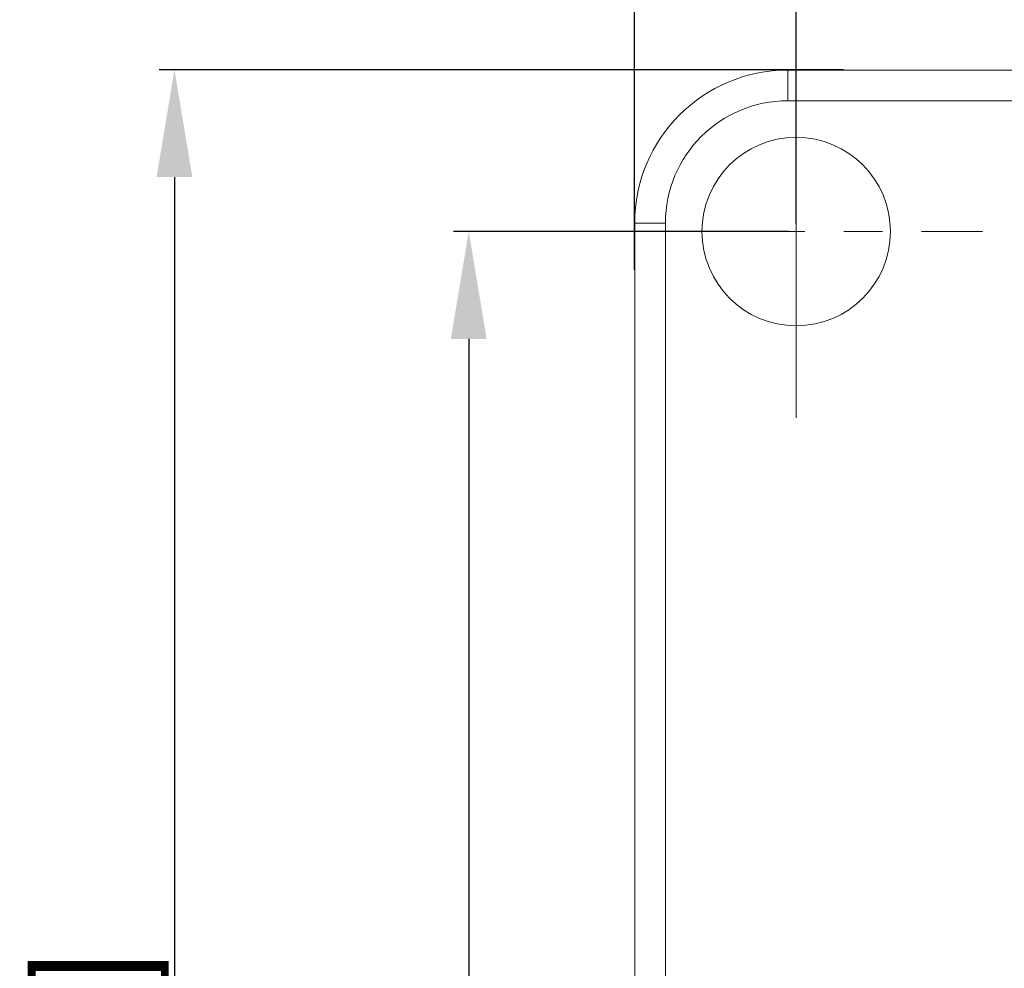
# Model space of a CAD drawing. Extents: x 544 to 1138, y 50 to 469.
# Drawn here: x 804 to 836, y 269 to 300 of the extents above; entities that cross this region are included whole.
import ezdxf

# ---------------------------------------------------------------- set-up
doc = ezdxf.new("R2010")
doc.units = 0
doc.header["$PDSIZE"] = -1
doc.linetypes.add('CENTER', pattern=[10.16, 6.35, -1.27, 1.27, -1.27])
doc.layers.get('0').update_dxf_attribs({"linetype": 'CONTINUOUS'})
doc.layers.get('Defpoints').update_dxf_attribs({"linetype": 'CONTINUOUS'})
doc.layers.add('73', color=7, linetype='CONTINUOUS')
doc.dimstyles.get("Standard").update_dxf_attribs({"dimtxt": 3.5, "dimasz": 3.5, "dimexe": 0.5, "dimexo": 0.25, "dimgap": 1, "dimtad": 1, "dimtoh": 1, "dimzin": 0, "dimdsep": 46, "dimtxsty": 'Standard', "dimcen": 0.2, "dimclrt": 7, "dimadec": 0, "dimazin": 0, "dimtfac": 1, "dimtofl": 0, "dimtmove": 0, "dimatfit": 3, "dimfxl": 0, "dimtolj": 1, "dimtzin": 0, "dimarcsym": 0})

# ---------------------------------------------------------------- blocks, each defined once
blk = doc.blocks.new('*D64')
at = {"color": 0, "lineweight": -2}
for p, q in [((829.32, 292.846), (829.32, 302.985)), ((894.32, 292.796), (894.32, 302.985)), ((832.82, 302.485), (890.82, 302.485))]:
    blk.add_line(p, q, dxfattribs=at)
at = {"color": 0}
for points in [[(832.82, 303.068), (832.82, 301.902), (829.32, 302.485)], [(890.82, 301.902), (890.82, 303.068), (894.32, 302.485)]]:
    blk.add_solid(points, dxfattribs=at)
at = {"layer": 'Defpoints', "color": 0}
for p in [(894.32, 302.485), (829.32, 292.596), (894.32, 292.546)]:
    blk.add_point(p, dxfattribs=at)
at = {"color": 7, "lineweight": 25, "insert": (861.82, 305.235), "char_height": 3.5, "attachment_point": 5}
blk.add_mtext('\\A1;65.00[2.56]', dxfattribs=at)
blk = doc.blocks.new('*D65')
at = {"color": 0, "lineweight": -2}
for p, q in [((824.045, 291.349), (824.045, 311.397)), ((899.595, 291.349), (899.595, 311.397)), ((827.545, 310.897), (896.095, 310.897))]:
    blk.add_line(p, q, dxfattribs=at)
at = {"color": 0}
for points in [[(827.545, 311.48), (827.545, 310.314), (824.045, 310.897)], [(896.095, 310.314), (896.095, 311.48), (899.595, 310.897)]]:
    blk.add_solid(points, dxfattribs=at)
at = {"layer": 'Defpoints', "color": 0}
for p in [(899.595, 310.897), (824.045, 291.099), (899.595, 291.099)]:
    blk.add_point(p, dxfattribs=at)
at = {"color": 7, "lineweight": 25, "insert": (861.82, 313.647), "char_height": 3.5, "attachment_point": 5}
blk.add_mtext('\\A1;75.55[2.97]', dxfattribs=at)
blk = doc.blocks.new('*D66')
at = {"color": 0, "lineweight": -2}
for p, q in [((830.865, 297.871), (808.546, 297.871)), ((809.046, 294.371), (809.046, 219.821)), ((830.865, 216.321), (808.546, 216.321))]:
    blk.add_line(p, q, dxfattribs=at)
at = {"color": 0}
for points in [[(809.63, 294.371), (808.463, 294.371), (809.046, 297.871)], [(808.463, 219.821), (809.63, 219.821), (809.046, 216.321)]]:
    blk.add_solid(points, dxfattribs=at)
at = {"layer": 'Defpoints', "color": 0}
for p in [(831.115, 297.871), (809.046, 216.321), (831.115, 216.321)]:
    blk.add_point(p, dxfattribs=at)
at = {"color": 7, "lineweight": 25, "insert": (806.296, 257.096), "char_height": 3.5, "attachment_point": 5, "rotation": 90}
blk.add_mtext('\\A1;81.55[3.22]', dxfattribs=at)
blk = doc.blocks.new('*D67')
at = {"color": 0, "lineweight": -2}
for p, q in [((829.07, 292.596), (818.142, 292.596)), ((818.642, 289.096), (818.642, 225.046)), ((829.07, 221.546), (818.142, 221.546))]:
    blk.add_line(p, q, dxfattribs=at)
at = {"color": 0}
for points in [[(819.226, 289.096), (818.059, 289.096), (818.642, 292.596)], [(818.059, 225.046), (819.226, 225.046), (818.642, 221.546)]]:
    blk.add_solid(points, dxfattribs=at)
at = {"layer": 'Defpoints', "color": 0}
for p in [(829.32, 292.596), (818.642, 221.546), (829.32, 221.546)]:
    blk.add_point(p, dxfattribs=at)
at = {"color": 7, "lineweight": 25, "insert": (815.892, 257.071), "char_height": 3.5, "attachment_point": 5, "rotation": 90}
blk.add_mtext('\\A1;71[2.78]', dxfattribs=at)

msp = doc.modelspace()

# ---------------------------------------------------------------- linework, layer by layer
at = {"layer": '73', "color": 1, "linetype": 'CENTER', "lineweight": 18}
for p, q in [((829.32, 286.524), (829.32, 298.667)), ((823.248, 292.596), (835.392, 292.596))]:
    msp.add_line(p, q, dxfattribs=at)
at = {"layer": '73', "color": 7, "linetype": 'Continuous', "lineweight": 18}
for p, q in [((829.045, 297.862), (894.595, 297.862)), ((829.045, 296.862), (829.045, 297.862)), ((894.595, 296.862), (829.045, 296.862)), ((825.054, 292.871), (824.054, 292.871)), ((824.054, 221.321), (824.054, 292.871)), ((825.054, 292.871), (825.054, 221.321))]:
    msp.add_line(p, q, dxfattribs=at)
msp.add_circle((829.32, 292.596), 3.072, dxfattribs=at)
for radius in [4.991, 3.991]:
    msp.add_arc((829.045, 292.871), radius, 90, 180, dxfattribs=at)

# ---------------------------------------------------------------- dimensions: what is measured, and where the dimension line sits
at = {"lineweight": 25}
for base, p1, p2, text, picture, middle in [((899.595, 310.897), (824.045, 291.099), (899.595, 291.099), '<>[2.97]', '*D65', (861.82, 313.647)), ((894.32, 302.485), (829.32, 292.596), (894.32, 292.546), '<>[2.56]', '*D64', (861.82, 305.235))]:
    dim = msp.add_linear_dim(base=base, p1=p1, p2=p2, text=text, dimstyle='Standard', dxfattribs=at)
    dim.commit()
    dim.dimension.update_dxf_attribs({"geometry": picture, "text_midpoint": middle})
for base, p1, p2, text, picture, middle in [((809.046, 216.321), (831.115, 297.871), (831.115, 216.321), '<>[3.22]', '*D66', (806.296, 257.096)), ((818.642, 221.546), (829.32, 292.596), (829.32, 221.546), '71[2.78]', '*D67', (815.892, 257.071))]:
    dim = msp.add_linear_dim(base=base, p1=p1, p2=p2, angle=90, text=text, dimstyle='Standard', dxfattribs=at)
    dim.commit()
    dim.dimension.update_dxf_attribs({"geometry": picture, "text_midpoint": middle})

doc.saveas('drawing.dxf')
